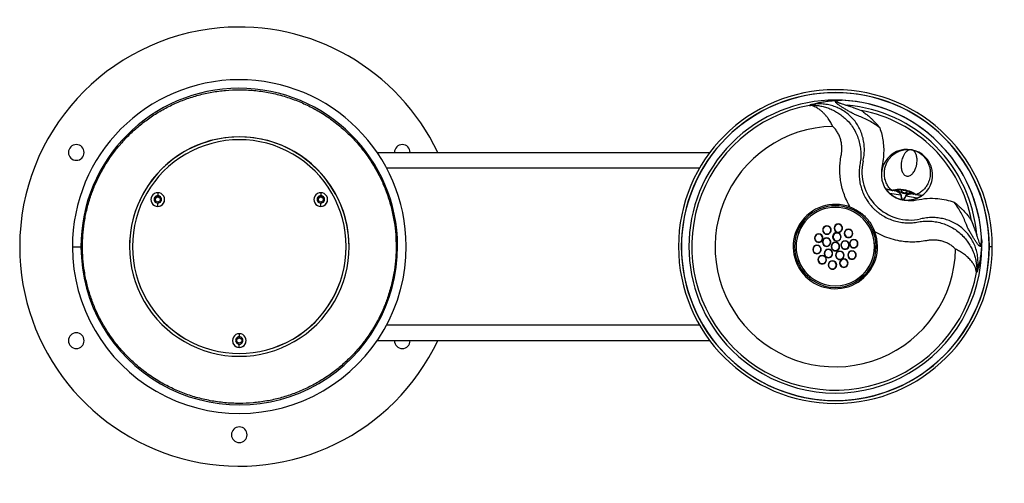
# Model space of a CAD drawing. Units: inches. Extents: x -7 to 24.4, y -7.5 to 7.2.
import ezdxf

# ---------------------------------------------------------------- set-up
doc = ezdxf.new("R2010")
doc.units = ezdxf.units.IN
doc.header["$MEASUREMENT"] = 0

# ---------------------------------------------------------------- blocks, each defined once
blk = doc.blocks.new('LK4420BF1UFRK_TOP')
at = {"color": 7, "linetype": 'Continuous', "lineweight": 25}
for p, q in [((18.172, 4.506), (18.193, 4.525)), ((19.026, 4.664), (19.197, 4.67)), ((0.001, 3.499), (0.001, 3.503)), ((22.302, 3.306), (22.302, 3.307)), ((4.395, 3.005), (15.001, 3.005)), ((21.383, 3.097), (21.427, 3.093)), ((21.427, 3.093), (21.47, 3.083)), ((21.428, 3.093), (21.427, 3.093)), ((21.427, 3.093), (21.427, 3.093)), ((21.427, 3.093), (21.427, 3.093)), ((21.427, 3.093), (21.427, 3.093)), ((21.427, 3.093), (21.427, 3.093)), ((21.427, 3.093), (21.427, 3.093)), ((21.427, 3.093), (21.427, 3.093)), ((21.427, 3.093), (21.427, 3.093)), ((21.427, 3.093), (21.427, 3.093)), ((21.427, 3.093), (21.427, 3.093)), ((21.427, 3.093), (21.427, 3.093)), ((21.427, 3.093), (21.427, 3.093)), ((21.427, 3.093), (21.427, 3.093)), ((21.427, 3.093), (21.427, 3.093)), ((21.427, 3.093), (21.427, 3.093)), ((21.427, 3.093), (21.427, 3.093)), ((21.427, 3.093), (21.427, 3.093)), ((21.427, 3.093), (21.427, 3.093)), ((21.427, 3.093), (21.427, 3.093)), ((21.427, 3.093), (21.427, 3.093)), ((21.427, 3.093), (21.427, 3.093)), ((21.427, 3.093), (21.427, 3.093)), ((21.427, 3.093), (21.427, 3.093)), ((21.427, 3.093), (21.427, 3.093)), ((21.427, 3.093), (21.427, 3.093)), ((21.427, 3.093), (21.427, 3.093)), ((21.427, 3.093), (21.427, 3.093)), ((21.427, 3.093), (21.427, 3.093)), ((21.427, 3.093), (21.427, 3.093)), ((21.427, 3.093), (21.427, 3.093)), ((21.429, 3.092), (21.428, 3.093)), ((21.431, 3.092), (21.429, 3.092)), ((21.435, 3.091), (21.431, 3.092)), ((21.443, 3.089), (21.435, 3.091)), ((21.452, 3.086), (21.443, 3.089)), ((21.459, 3.083), (21.452, 3.086)), ((21.459, 3.083), (21.459, 3.083)), ((-4.161, 2.775), (-4.156, 2.783)), ((4.169, 2.768), (4.196, 2.727)), ((-2.675, 1.554), (-2.597, 1.599)), ((-2.597, 1.597), (-2.675, 1.552)), ((-2.597, 1.724), (-2.597, 1.627)), ((-2.597, 1.599), (-2.519, 1.554)), ((-2.597, 1.597), (-2.597, 1.599)), ((-2.519, 1.552), (-2.597, 1.597)), ((2.521, 1.554), (2.599, 1.599)), ((2.599, 1.597), (2.521, 1.552)), ((2.599, 1.724), (2.599, 1.627)), ((2.599, 1.599), (2.677, 1.554)), ((2.599, 1.597), (2.599, 1.599)), ((2.677, 1.552), (2.599, 1.597)), ((20.716, 1.705), (20.715, 1.706)), ((20.717, 1.705), (20.716, 1.705)), ((20.719, 1.706), (20.717, 1.705)), ((20.721, 1.706), (20.719, 1.706)), ((20.723, 1.708), (20.721, 1.706)), ((20.725, 1.709), (20.723, 1.708)), ((20.728, 1.711), (20.725, 1.709)), ((20.731, 1.713), (20.728, 1.711)), ((20.731, 1.713), (21.09, 1.65)), ((20.743, 1.81), (20.784, 1.803)), ((20.776, 1.81), (20.778, 1.81)), ((20.778, 1.81), (20.809, 1.803)), ((20.817, 1.796), (20.819, 1.796)), ((20.819, 1.796), (20.821, 1.795)), ((20.821, 1.795), (20.821, 1.796)), ((20.884, 1.786), (20.832, 1.796)), ((20.889, 1.787), (20.9, 1.784)), ((21.199, 1.803), (21.186, 1.805)), ((21.195, 1.806), (21.205, 1.805)), ((21.197, 1.818), (21.205, 1.816)), ((21.198, 1.794), (21.199, 1.803)), ((21.215, 1.8), (21.199, 1.803)), ((21.205, 1.816), (21.207, 1.816)), ((21.25, 1.622), (21.609, 1.558)), ((21.474, 1.682), (21.485, 1.682)), ((21.542, 1.67), (21.49, 1.679)), ((21.552, 1.666), (21.552, 1.667)), ((21.552, 1.666), (21.554, 1.666)), ((21.554, 1.666), (21.556, 1.666)), ((21.566, 1.67), (21.598, 1.665)), ((21.584, 1.662), (21.583, 1.662)), ((21.585, 1.662), (21.584, 1.662)), ((21.586, 1.662), (21.588, 1.661)), ((21.589, 1.661), (21.588, 1.661)), ((21.589, 1.661), (21.588, 1.661)), ((21.589, 1.661), (21.631, 1.654)), ((21.598, 1.665), (21.599, 1.665)), ((21.752, 1.633), (21.752, 1.633)), ((-2.815, 1.505), (-2.815, 1.504)), ((-2.675, 1.464), (-2.675, 1.554)), ((-2.597, 1.419), (-2.675, 1.464)), ((-2.519, 1.464), (-2.597, 1.419)), ((-2.597, 1.287), (-2.597, 1.39)), ((-2.597, 1.286), (-2.597, 1.287)), ((-2.519, 1.554), (-2.519, 1.464)), ((-2.378, 1.504), (-2.378, 1.505)), ((2.381, 1.505), (2.381, 1.504)), ((2.521, 1.464), (2.521, 1.554)), ((2.599, 1.419), (2.521, 1.464)), ((2.677, 1.464), (2.599, 1.419)), ((2.599, 1.287), (2.599, 1.39)), ((2.599, 1.286), (2.599, 1.287)), ((2.677, 1.554), (2.677, 1.464)), ((2.818, 1.504), (2.818, 1.505)), ((21.143, 1.511), (21.153, 1.51)), ((21.152, 1.509), (21.143, 1.51)), ((21.609, 1.558), (21.611, 1.555)), ((21.611, 1.555), (21.612, 1.553)), ((21.612, 1.553), (21.614, 1.55)), ((21.614, 1.55), (21.616, 1.549)), ((21.616, 1.549), (21.617, 1.547)), ((21.617, 1.547), (21.619, 1.546)), ((21.619, 1.546), (21.62, 1.546)), ((21.62, 1.546), (21.621, 1.546)), ((23.912, 0.947), (23.911, 0.948)), ((23.913, 0.94), (23.912, 0.947)), ((-4.947, 0.722), (-4.945, 0.735)), ((23.915, 0.932), (23.913, 0.94)), ((-3.405, 0.005), (-3.405, 0.001)), ((3.407, 0.001), (3.407, 0.005)), ((23.637, 0.061), (23.665, 0.201)), ((23.665, 0.201), (23.66, 0.03)), ((23.911, 0.005), (24.001, 0.005)), ((23.521, -0.802), (23.502, -0.824)), ((23.911, -0.937), (23.912, -0.936)), ((23.912, -0.936), (23.913, -0.929)), ((23.913, -0.929), (23.915, -0.921)), ((0.001, -2.774), (0.001, -2.87)), ((-0.217, -2.992), (-0.217, -2.993)), ((-0.077, -2.944), (0.001, -2.898)), ((0.001, -2.9), (-0.077, -2.946)), ((-0.077, -3.033), (-0.077, -2.944)), ((0.001, -3.078), (-0.077, -3.033)), ((0.001, -2.898), (0.079, -2.944)), ((0.001, -2.9), (0.001, -2.898)), ((0.079, -2.946), (0.001, -2.9)), ((0.079, -3.033), (0.001, -3.078)), ((0.001, -3.21), (0.001, -3.107)), ((0.079, -2.944), (0.079, -3.033)), ((0.22, -2.993), (0.22, -2.992)), ((1.704, -2.947), (1.704, -2.943)), ((15.001, -2.995), (4.395, -2.995)), ((0.001, -3.211), (0.001, -3.21))]:
    blk.add_line(p, q, dxfattribs=at)
at = {"color": 8, "linetype": 'Continuous', "lineweight": 25}
for p, q in [((14.671, 2.505), (4.697, 2.505)), ((20.785, 1.803), (20.76, 1.807)), ((20.881, 1.807), (20.906, 1.802)), ((21.475, 1.701), (21.5, 1.698)), ((21.614, 1.657), (21.589, 1.661)), ((23.913, 0.937), (23.913, 0.94)), ((-5.045, -0.009), (-5.319, -0.01)), ((23.913, -0.929), (23.913, -0.927)), ((4.697, -2.495), (14.671, -2.495))]:
    blk.add_line(p, q, dxfattribs=at)
blk.add_line((19.032, -0.561), (18.997, -0.492))
at = {"color": 7, "linetype": 'Continuous', "lineweight": 25}
for centre, radius, start, end in [((0.001, 0.005), 7, 95.1225, 180), ((0.001, 0.005), 7, 25.3769, 95.1225), ((0.001, 0.005), 5.32, 0.1686, 180.1686), ((0.001, 0.005), 5.046, 0.1686, 180.1686), ((19.001, 0.005), 5, 0, 180), ((19.001, 0.005), 4.91, 0, 180), ((19.001, 0.005), 4.906, 45, 225), ((19.001, 0.005), 4.669, 45, 225), ((19.001, 0.005), 4.577, 100.4392, 225), ((19.16, 4.809), 0.197, 227.2428, 238.4418), ((19.001, 0.005), 4.668, 45, 87.5963), ((19.001, 0.005), 4.521, 45, 85.2891), ((19.001, 0.005), 4.419, 45, 79.2439), ((19.001, 0.005), 3.834, 91.2219, 225), ((0, 0), 3.499, 89.9823, 179.9828), ((-0.001, 0.005), 3.498, 89.9724, 270.0276), ((0.003, 0.005), 3.498, 269.9724, 90.0276), ((0.002, 0), 3.499, 0.0177, 90.0172), ((19.001, 0.005), 4.906, 225, 45), ((-5.195, 3.005), 0.25, 0, 180), ((0.002, 0.006), 3.405, 300.0009, 120.0294), ((5.197, 3.005), 0.25, 0, 180), ((19.001, 0.005), 4.669, 225, 45), ((19.001, 0.005), 4.521, 4.7109, 45), ((19.001, 0.005), 4.668, 2.4037, 45), ((-5.195, 3.005), 0.25, 180, 0), ((0, 0.005), 3.405, 120.0009, 300.0294), ((21.285, 2.289), 0.816, 79.9998, 217.8575), ((21.285, 2.289), 0.816, 302.1425, 79.9998), ((19.001, 0.005), 4.419, 10.7561, 45), ((21.388, 2.392), 1.54, 167.5666, 225), ((-2.597, 1.505), 0.218, 89.9719, 270.0281), ((-2.597, 1.509), 0.118, 89.9736, 270.0264), ((-2.597, 1.505), 0.218, 269.9719, 90.0281), ((-2.597, 1.509), 0.118, 269.9736, 90.0264), ((2.599, 1.505), 0.218, 89.9719, 270.0281), ((2.599, 1.509), 0.118, 89.9736, 270.0264), ((2.599, 1.505), 0.218, 269.9719, 90.0281), ((2.599, 1.509), 0.118, 269.9736, 90.0264), ((20.652, 1.8), 0.0153, 224.9991, 291.3677), ((20.789, 1.824), 0.0218, 217.479, 259.5717), ((20.794, 1.822), 0.0202, 216.1524, 260.9758), ((20.828, 1.819), 0.0244, 220.7617, 254.9683), ((20.825, 1.813), 0.0187, 212.9768, 258.7571), ((20.826, 1.82), 0.025, 261.006, 288.5078), ((21.086, 1.711), 0.061, 273.691, 278.4416), ((21.274, 1.677), 0.061, 241.5584, 246.309), ((21.556, 1.691), 0.025, 231.4922, 258.9949), ((21.554, 1.691), 0.0244, 265.0317, 299.2383), ((21.555, 1.685), 0.0187, 261.2429, 307.0232), ((21.592, 1.683), 0.0218, 260.4283, 302.521), ((21.713, 1.613), 0.0153, 228.6323, 295.0009), ((-2.597, 1.504), 0.218, 180.0175, 270.0175), ((-2.597, 1.504), 0.218, 269.9825, 359.9825), ((2.599, 1.504), 0.218, 180.0175, 270.0175), ((2.599, 1.504), 0.218, 269.9825, 359.9825), ((19.001, 0.005), 1.344, 69.4495, 225), ((19.001, 0.005), 1.302, 45, 225), ((19.001, 0.005), 1.253, 45, 225), ((19.001, 0.005), 1.25, 45, 225), ((21.388, 2.392), 1.54, 225, 282.4334), ((19.001, 0.005), 1.302, 225, 45), ((19.001, 0.005), 1.253, 225, 45), ((19.001, 0.005), 1.25, 225, 45), ((18.732, 0.534), 0.135, 45, 225), ((18.732, 0.534), 0.125, 45, 225), ((18.732, 0.534), 0.135, 225, 45), ((19.094, 0.592), 0.135, 45, 225), ((19.094, 0.592), 0.125, 45, 189), ((19.094, 0.592), 0.135, 225, 45), ((19.094, 0.592), 0.125, 9, 45), ((19.001, 0.005), 1.344, 225, 20.5505), ((18.472, 0.275), 0.135, 45, 225), ((18.472, 0.275), 0.125, 81, 225), ((18.472, 0.275), 0.135, 225, 45), ((18.472, 0.275), 0.125, 261, 45), ((18.472, 0.275), 0.125, 45, 81), ((18.732, 0.534), 0.125, 225, 45), ((19.05, 0.314), 0.135, 45, 225), ((19.05, 0.314), 0.125, 81, 225), ((19.05, 0.314), 0.135, 225, 45), ((19.094, 0.592), 0.125, 189, 225), ((19.094, 0.592), 0.125, 225, 9), ((19.05, 0.314), 0.125, 261, 45), ((19.05, 0.314), 0.125, 45, 81), ((19.421, 0.425), 0.135, 45, 225), ((19.421, 0.425), 0.125, 153, 225), ((19.421, 0.425), 0.125, 45, 153), ((19.421, 0.425), 0.135, 225, 45), ((19.421, 0.425), 0.125, 225, 333), ((19.421, 0.425), 0.125, 333, 45), ((0.001, 0.005), 7, 180, 334.6231), ((0.001, 0.005), 5.32, 180.1686, 0.1686), ((0.001, 0.005), 5.046, 180.1686, 0.1686), ((0.001, 0.003), 3.406, 180.0282, 300.002), ((0.004, 0.001), 3.404, 299.9763, 359.9935), ((19.001, 0.005), 5, 180, 0), ((19.001, 0.005), 4.91, 180, 0), ((18.415, -0.087), 0.135, 45, 225), ((18.415, -0.087), 0.125, 117, 225), ((18.415, -0.087), 0.135, 225, 45), ((18.415, -0.087), 0.125, 45, 117), ((18.472, 0.275), 0.125, 225, 261), ((18.415, -0.087), 0.125, 297, 45), ((18.723, 0.147), 0.135, 45, 225), ((18.723, 0.147), 0.125, 153, 225), ((18.723, 0.147), 0.125, 45, 153), ((18.723, 0.147), 0.135, 225, 45), ((18.723, 0.147), 0.125, 225, 333), ((18.723, 0.147), 0.125, 333, 45), ((19.001, 0.005), 0.135, 45, 225), ((19.001, 0.005), 0.125, 45, 225), ((19.001, 0.005), 0.135, 225, 45), ((19.001, 0.005), 0.125, 225, 45), ((19.05, 0.314), 0.125, 225, 261), ((19.31, 0.054), 0.135, 45, 225), ((19.31, 0.054), 0.125, 45, 189), ((19.31, 0.054), 0.125, 189, 225), ((19.31, 0.054), 0.135, 225, 45), ((19.31, 0.054), 0.125, 225, 9), ((19.31, 0.054), 0.125, 9, 45), ((19.587, 0.098), 0.135, 45, 225), ((19.587, 0.098), 0.125, 117, 225), ((19.587, 0.098), 0.135, 225, 45), ((19.587, 0.098), 0.125, 225, 297), ((19.587, 0.098), 0.125, 45, 117), ((19.587, 0.098), 0.125, 297, 45), ((23.805, 0.164), 0.197, 211.5582, 222.7572), ((19.001, 0.005), 3.834, 225, 358.7781), ((18.415, -0.087), 0.125, 225, 297), ((18.581, -0.414), 0.135, 45, 225), ((18.581, -0.414), 0.125, 45, 153), ((18.78, -0.216), 0.135, 45, 225), ((18.78, -0.216), 0.125, 45, 225), ((18.78, -0.216), 0.135, 225, 45), ((18.78, -0.216), 0.125, 225, 45), ((19.143, -0.273), 0.135, 45, 225), ((19.143, -0.273), 0.125, 117, 225), ((19.143, -0.273), 0.135, 225, 45), ((19.143, -0.273), 0.125, 45, 117), ((19.143, -0.273), 0.125, 297, 45), ((19.53, -0.264), 0.135, 45, 225), ((19.53, -0.264), 0.125, 81, 225), ((19.53, -0.264), 0.135, 225, 45), ((19.53, -0.264), 0.125, 261, 45), ((19.53, -0.264), 0.125, 45, 81), ((18.581, -0.414), 0.125, 153, 225), ((18.581, -0.414), 0.135, 225, 45), ((18.581, -0.414), 0.125, 225, 333), ((18.581, -0.414), 0.125, 333, 45), ((18.908, -0.581), 0.135, 45, 225), ((18.908, -0.581), 0.125, 45, 189), ((18.908, -0.581), 0.125, 189, 225), ((18.908, -0.581), 0.135, 225, 45), ((18.908, -0.581), 0.125, 225, 9), ((19.143, -0.273), 0.125, 225, 297), ((19.271, -0.523), 0.135, 45, 225), ((19.271, -0.523), 0.125, 45, 225), ((19.271, -0.523), 0.135, 225, 45), ((19.271, -0.523), 0.125, 225, 45), ((19.53, -0.264), 0.125, 225, 261), ((19.001, 0.005), 4.577, 225, 349.5608), ((-5.195, -2.995), 0.25, 0, 180), ((0.001, -2.992), 0.218, 89.9719, 270.0281), ((0.001, -2.992), 0.218, 269.9719, 90.0281), ((-5.195, -2.995), 0.25, 180, 0), ((0.001, -2.993), 0.218, 180.0175, 270.0175), ((0.001, -2.988), 0.118, 89.9736, 270.0264), ((0.001, -2.988), 0.118, 269.9736, 90.0264), ((0.001, -2.993), 0.218, 269.9825, 359.9825), ((5.197, -2.995), 0.25, 180, 0), ((0.001, -5.995), 0.25, 0, 180), ((0.001, -5.995), 0.25, 180, 0)]:
    blk.add_arc(centre, radius, start, end, dxfattribs=at)
at = {"color": 8, "linetype": 'Continuous', "lineweight": 25}
for centre, radius, start, end in [((21.388, 2.392), 0.92, 167.5666, 184.2003), ((20.793, 1.822), 0.0208, 216.7004, 255.8004), ((20.827, 1.816), 0.0213, 255.1566, 288.3541), ((21.554, 1.688), 0.0213, 231.776, 264.8427), ((21.586, 1.682), 0.0203, 265.1797, 303.7959), ((21.588, 1.682), 0.0208, 264.2439, 303.2993), ((21.388, 2.392), 0.92, 260.5725, 282.4334)]:
    blk.add_arc(centre, radius, start, end, dxfattribs=at)
at = {"color": 7, "linetype": 'Continuous', "lineweight": 25}
for points, knots in [([(-4.999, 0.005), (-4.996, 0.126), (-4.991, 0.377), (-4.946, 0.764), (-4.867, 1.174), (-4.754, 1.57), (-4.612, 1.947), (-4.446, 2.302), (-4.244, 2.659), (-4.013, 2.995), (-3.76, 3.307), (-3.489, 3.593), (-3.186, 3.865), (-2.852, 4.118), (-2.489, 4.349), (-2.105, 4.547), (-1.706, 4.711), (-1.296, 4.841), (-0.872, 4.935), (-0.438, 4.993), (0.01, 5.012), (0.467, 4.991), (0.926, 4.926), (1.374, 4.82), (1.805, 4.676), (2.214, 4.496), (2.62, 4.274), (3.014, 4.006), (3.387, 3.695), (3.717, 3.362), (4.004, 3.012), (4.25, 2.653), (4.455, 2.289), (4.622, 1.928), (4.753, 1.574), (4.862, 1.197), (4.943, 0.803), (4.992, 0.395), (4.998, 0.132), (5.001, 0.005)], [0, 0, 0, 0, 0.0230887, 0.0478452, 0.074373, 0.1027669, 0.1264405, 0.1513435, 0.1774918, 0.2048861, 0.2290968, 0.2541699, 0.2800705, 0.3067505, 0.3341479, 0.3621869, 0.3891322, 0.4164838, 0.4441481, 0.4720249, 0.5000092, 0.5296859, 0.5592345, 0.5885301, 0.6174544, 0.6458977, 0.673762, 0.7057392, 0.7366785, 0.766491, 0.7951139, 0.8229945, 0.8495832, 0.8748814, 0.8989066, 0.9216889, 0.9497074, 0.9757716, 1, 1, 1, 1]), ([(18.172, 4.506), (18.22, 4.509), (18.317, 4.514), (18.464, 4.501), (18.611, 4.474), (18.757, 4.43), (18.902, 4.371), (19.043, 4.296), (19.18, 4.206), (19.265, 4.134), (19.308, 4.098)], [0, 0, 0, 0, 0.12329, 0.246372, 0.370275, 0.494028, 0.618502, 0.744736, 0.87149, 1, 1, 1, 1]), ([(18.919, 3.838), (18.897, 3.881), (18.851, 3.969), (18.789, 4.062), (18.741, 4.128), (18.71, 4.168), (18.677, 4.206), (18.642, 4.244), (18.607, 4.28), (18.56, 4.323), (18.496, 4.375), (18.419, 4.425), (18.338, 4.465), (18.258, 4.494), (18.201, 4.502), (18.172, 4.506)], [0, 0, 0, 0, 0.109507, 0.229099, 0.271282, 0.314629, 0.359148, 0.404849, 0.45174, 0.499828, 0.585074, 0.696685, 0.785894, 0.886994, 1, 1, 1, 1]), ([(18.193, 4.525), (18.248, 4.539), (18.355, 4.568), (18.52, 4.603), (18.688, 4.631), (18.857, 4.653), (18.971, 4.66), (19.026, 4.664)], [0, 0, 0, 0, 0.204406, 0.40376, 0.606417, 0.809862, 1, 1, 1, 1]), ([(19.883, 2.724), (19.896, 2.785), (19.92, 2.907), (19.93, 3.094), (19.919, 3.28), (19.886, 3.463), (19.831, 3.64), (19.754, 3.807), (19.658, 3.964), (19.541, 4.106), (19.408, 4.231), (19.259, 4.339), (19.097, 4.426), (18.925, 4.491), (18.746, 4.535), (18.562, 4.555), (18.376, 4.554), (18.254, 4.535), (18.193, 4.525)], [0, 0, 0, 0, 0.063752, 0.126952, 0.190304, 0.2531, 0.315354, 0.377921, 0.439855, 0.501604, 0.563772, 0.625436, 0.68738, 0.749649, 0.8117, 0.874444, 0.937165, 1, 1, 1, 1]), ([(19.294, 4.4), (19.265, 4.418), (19.206, 4.454), (19.133, 4.501), (19.077, 4.54), (19.043, 4.568), (19.02, 4.593), (19.009, 4.612), (19.007, 4.629), (19.01, 4.646), (19.02, 4.657), (19.026, 4.664)], [0, 0, 0, 0, 0.228675, 0.45992, 0.578936, 0.702239, 0.767819, 0.839242, 0.878839, 0.919629, 1, 1, 1, 1]), ([(19.057, 4.641), (19.053, 4.639), (19.047, 4.637), (19.042, 4.633), (19.041, 4.629), (19.042, 4.626), (19.045, 4.622), (19.049, 4.619), (19.061, 4.611), (19.083, 4.602), (19.114, 4.591), (19.147, 4.58), (19.195, 4.564), (19.267, 4.541), (19.326, 4.521), (19.361, 4.51)], [0, 0, 0, 0, 0.037125, 0.050963, 0.06304, 0.075088, 0.088844, 0.105514, 0.125784, 0.21317, 0.301373, 0.392133, 0.500389, 0.707513, 1, 1, 1, 1]), ([(19.197, 4.67), (19.18, 4.668), (19.133, 4.664), (19.086, 4.65), (19.057, 4.641)], [0, 0, 0, 0, 0.368887, 1, 1, 1, 1]), ([(19.729, 4.172), (19.691, 4.187), (19.615, 4.217), (19.507, 4.275), (19.4, 4.336), (19.329, 4.378), (19.294, 4.4)], [0, 0, 0, 0, 0.2643028, 0.516357, 0.7598031, 1, 1, 1, 1]), ([(19.361, 4.51), (19.361, 4.51), (19.361, 4.51), (19.362, 4.511), (19.363, 4.511), (19.367, 4.511), (19.37, 4.511), (19.372, 4.511)], [0, 0, 0, 0, 0.053109, 0.107741, 0.23155, 0.469202, 1, 1, 1, 1]), ([(19.372, 4.511), (19.424, 4.493), (19.491, 4.47), (19.567, 4.441), (19.666, 4.404), (19.751, 4.374), (19.826, 4.347)], [0, 0, 0, 0, 0.3371768, 0.440138, 0.4998059, 1, 1, 1, 1]), ([(19.308, 4.098), (19.357, 4.05), (19.454, 3.956), (19.572, 3.791), (19.668, 3.616), (19.741, 3.431), (19.789, 3.239), (19.814, 3.045), (19.816, 2.849), (19.799, 2.72), (19.79, 2.656)], [0, 0, 0, 0, 0.129088, 0.256168, 0.382907, 0.507666, 0.631716, 0.755201, 0.877449, 1, 1, 1, 1]), ([(20.417, 3.793), (20.361, 3.833), (20.25, 3.912), (20.077, 4.014), (19.903, 4.103), (19.787, 4.149), (19.729, 4.172)], [0, 0, 0, 0, 0.255196, 0.505703, 0.752677, 1, 1, 1, 1]), ([(19.826, 4.347), (19.842, 4.336), (19.876, 4.312), (19.929, 4.274), (19.981, 4.234), (20.032, 4.192), (20.083, 4.148), (20.139, 4.097), (20.205, 4.033), (20.281, 3.954), (20.354, 3.871), (20.398, 3.816), (20.417, 3.793)], [0, 0, 0, 0, 0.077218, 0.160639, 0.250164, 0.325561, 0.408231, 0.49804, 0.602932, 0.747668, 0.893417, 1, 1, 1, 1]), ([(19.187, 2.907), (19.194, 2.948), (19.208, 3.032), (19.21, 3.158), (19.199, 3.284), (19.174, 3.408), (19.133, 3.528), (19.077, 3.641), (19.007, 3.747), (18.949, 3.808), (18.919, 3.838)], [0, 0, 0, 0, 0.122726, 0.249654, 0.373464, 0.500058, 0.624331, 0.750411, 0.8755, 1, 1, 1, 1]), ([(20.417, 3.793), (20.44, 3.721), (20.487, 3.577), (20.527, 3.351), (20.546, 3.11), (20.538, 2.854), (20.505, 2.678), (20.489, 2.59)], [0, 0, 0, 0, 0.185792, 0.372912, 0.560298, 0.779554, 1, 1, 1, 1]), ([(19.473, 1.264), (19.439, 1.324), (19.369, 1.45), (19.286, 1.649), (19.22, 1.856), (19.175, 2.061), (19.148, 2.273), (19.141, 2.483), (19.152, 2.697), (19.175, 2.835), (19.187, 2.907)], [0, 0, 0, 0, 0.119976, 0.250537, 0.375008, 0.499682, 0.619218, 0.750136, 0.869971, 1, 1, 1, 1]), ([(21.427, 3.093), (21.417, 3.094), (21.406, 3.096), (21.394, 3.094), (21.393, 3.094)], [0, 0, 0, 0, 0.8454841, 1, 1, 1, 1]), ([(-4.396, 2.384), (-4.389, 2.397), (-4.354, 2.464), (-4.321, 2.521), (-4.3, 2.556), (-4.299, 2.556)], [0, 0, 0, 0, 0.193918, 0.985557, 1, 1, 1, 1]), ([(-4.24, 2.653), (-4.24, 2.654), (-4.219, 2.688), (-4.194, 2.726), (-4.179, 2.749), (-4.173, 2.759)], [0, 0, 0, 0, 0.011394, 0.590182, 1, 1, 1, 1]), ([(4.159, 2.783), (4.158, 2.784), (4.154, 2.79), (4.159, 2.782), (4.163, 2.776)], [0, 0, 0, 0, 0.252339, 1, 1, 1, 1]), ([(4.262, 2.622), (4.285, 2.584), (4.326, 2.517), (4.379, 2.419), (4.402, 2.376)], [0, 0, 0, 0, 0.564092, 1, 1, 1, 1]), ([(19.79, 2.656), (19.779, 2.591), (19.757, 2.463), (19.755, 2.27), (19.774, 2.079), (19.818, 1.889), (19.885, 1.703), (19.948, 1.587), (19.98, 1.53)], [0, 0, 0, 0, 0.173303, 0.340073, 0.500383, 0.668249, 0.834711, 1, 1, 1, 1]), ([(4.686, 1.747), (4.698, 1.718), (4.714, 1.68), (4.728, 1.634), (4.731, 1.623)], [0, 0, 0, 0, 0.764972, 1, 1, 1, 1]), ([(20.641, 1.789), (20.635, 1.797), (20.622, 1.813), (20.61, 1.832), (20.603, 1.844), (20.605, 1.844), (20.605, 1.843)], [0, 0, 0, 0, 0.251579, 0.500567, 0.749373, 1, 1, 1, 1]), ([(20.605, 1.843), (20.607, 1.843), (20.61, 1.842), (20.616, 1.841), (20.622, 1.841), (20.63, 1.839), (20.641, 1.837), (20.653, 1.835), (20.675, 1.83), (20.711, 1.822), (20.752, 1.815), (20.771, 1.811)], [0, 0, 0, 0, 0.101328, 0.164348, 0.242209, 0.319751, 0.399254, 0.479696, 0.565371, 0.792397, 1, 1, 1, 1]), ([(20.622, 1.832), (20.62, 1.833), (20.617, 1.834), (20.613, 1.836), (20.609, 1.839), (20.606, 1.842), (20.605, 1.843)], [0, 0, 0, 0, 0.24741, 0.500085, 0.752716, 1, 1, 1, 1]), ([(20.76, 1.807), (20.739, 1.811), (20.69, 1.82), (20.647, 1.829), (20.635, 1.831), (20.629, 1.831)], [0, 0, 0, 0, 0.2890925, 0.7035016, 1, 1, 1, 1]), ([(20.715, 1.706), (20.7, 1.721), (20.673, 1.749), (20.651, 1.776), (20.641, 1.789)], [0, 0, 0, 0, 0.528658, 1, 1, 1, 1]), ([(20.657, 1.785), (20.668, 1.774), (20.689, 1.75), (20.716, 1.726), (20.731, 1.713)], [0, 0, 0, 0, 0.47307, 1, 1, 1, 1]), ([(21.143, 1.486), (21.104, 1.495), (21.026, 1.512), (20.914, 1.56), (20.807, 1.623), (20.746, 1.678), (20.715, 1.706)], [0, 0, 0, 0, 0.241636, 0.488182, 0.740654, 1, 1, 1, 1]), ([(20.731, 1.713), (20.76, 1.687), (20.818, 1.635), (20.921, 1.573), (21.03, 1.527), (21.145, 1.497), (21.264, 1.485), (21.383, 1.492), (21.5, 1.514), (21.572, 1.544), (21.609, 1.558)], [0, 0, 0, 0, 0.1268674, 0.2521916, 0.3763919, 0.5, 0.6236081, 0.7478084, 0.8731326, 1, 1, 1, 1]), ([(20.771, 1.811), (20.772, 1.811), (20.774, 1.811), (20.775, 1.81), (20.776, 1.81)], [0, 0, 0, 0, 0.5599869, 1, 1, 1, 1]), ([(20.788, 1.802), (20.788, 1.802), (20.786, 1.803), (20.785, 1.803), (20.785, 1.803)], [0, 0, 0, 0, 0.377081, 1, 1, 1, 1]), ([(20.788, 1.802), (20.788, 1.802), (20.788, 1.802), (20.788, 1.802), (20.788, 1.802), (20.788, 1.802), (20.788, 1.802)], [0, 0, 0, 0, 0.716416, 0.897297, 0.984583, 1, 1, 1, 1]), ([(20.788, 1.802), (20.788, 1.802), (20.788, 1.802), (20.788, 1.802), (20.789, 1.802), (20.789, 1.802), (20.789, 1.802)], [0, 0, 0, 0, 0.029087, 0.423688, 0.891438, 1, 1, 1, 1]), ([(20.821, 1.795), (20.815, 1.796), (20.804, 1.798), (20.795, 1.8), (20.791, 1.802)], [0, 0, 0, 0, 0.558041, 1, 1, 1, 1]), ([(20.809, 1.803), (20.829, 1.809), (20.867, 1.82), (20.963, 1.832), (21.076, 1.835), (21.157, 1.823), (21.197, 1.818)], [0, 0, 0, 0, 0.251816, 0.502664, 0.752321, 1, 1, 1, 1]), ([(20.834, 1.796), (20.851, 1.801), (20.887, 1.811), (20.976, 1.82), (21.081, 1.822), (21.157, 1.812), (21.195, 1.806)], [0, 0, 0, 0, 0.251144, 0.501664, 0.7519, 1, 1, 1, 1]), ([(21.09, 1.65), (21.088, 1.655), (21.08, 1.678), (21.042, 1.709), (20.992, 1.745), (20.936, 1.775), (20.9, 1.783), (20.883, 1.786)], [0, 0, 0, 0, 0.062623, 0.250833, 0.500256, 0.749814, 1, 1, 1, 1]), ([(20.906, 1.802), (20.905, 1.799), (20.902, 1.794), (20.897, 1.789), (20.89, 1.786), (20.886, 1.786), (20.884, 1.786)], [0, 0, 0, 0, 0.241598, 0.498225, 0.755817, 1, 1, 1, 1]), ([(20.906, 1.802), (20.922, 1.798), (20.954, 1.789), (21.007, 1.756), (21.053, 1.716), (21.088, 1.68), (21.093, 1.656), (21.095, 1.65)], [0, 0, 0, 0, 0.246293, 0.493976, 0.744362, 0.935004, 1, 1, 1, 1]), ([(20.993, 1.819), (20.993, 1.818), (20.999, 1.807), (21.017, 1.786), (21.047, 1.759), (21.086, 1.735), (21.129, 1.716), (21.161, 1.709), (21.177, 1.705)], [0, 0, 0, 0, 0.015185, 0.190464, 0.407556, 0.594749, 0.804311, 1, 1, 1, 1]), ([(21.143, 1.511), (21.141, 1.511), (21.137, 1.512), (21.129, 1.517), (21.114, 1.534), (21.099, 1.581), (21.094, 1.623), (21.09, 1.65)], [0, 0, 0, 0, 0.03507, 0.072659, 0.165595, 0.45818, 1, 1, 1, 1]), ([(21.095, 1.65), (21.098, 1.616), (21.103, 1.573), (21.122, 1.527), (21.132, 1.516), (21.138, 1.512), (21.141, 1.511), (21.143, 1.511)], [0, 0, 0, 0, 0.67998, 0.875363, 0.943516, 0.972629, 1, 1, 1, 1]), ([(21.198, 1.794), (21.192, 1.795), (21.181, 1.797), (21.163, 1.799), (21.146, 1.801), (21.133, 1.802), (21.121, 1.802), (21.109, 1.799), (21.1, 1.792), (21.102, 1.779), (21.11, 1.765), (21.122, 1.753), (21.14, 1.74), (21.162, 1.729), (21.177, 1.726), (21.185, 1.724)], [0, 0, 0, 0, 0.053689, 0.112599, 0.177815, 0.250141, 0.294166, 0.375739, 0.500039, 0.624741, 0.686988, 0.749507, 0.85366, 0.921592, 1, 1, 1, 1]), ([(21.152, 1.509), (21.154, 1.509), (21.157, 1.509), (21.164, 1.51), (21.178, 1.517), (21.211, 1.554), (21.23, 1.593), (21.245, 1.624)], [0, 0, 0, 0, 0.027371, 0.056484, 0.124637, 0.32002, 1, 1, 1, 1]), ([(21.25, 1.622), (21.237, 1.597), (21.217, 1.559), (21.187, 1.521), (21.167, 1.51), (21.158, 1.508), (21.154, 1.509), (21.152, 1.509)], [0, 0, 0, 0, 0.556897, 0.838776, 0.928921, 0.965628, 1, 1, 1, 1]), ([(21.177, 1.705), (21.178, 1.705), (21.18, 1.704), (21.181, 1.704), (21.182, 1.704)], [0, 0, 0, 0, 0.56, 1, 1, 1, 1]), ([(21.182, 1.704), (21.183, 1.704), (21.184, 1.704), (21.186, 1.703), (21.187, 1.703)], [0, 0, 0, 0, 0.56, 1, 1, 1, 1]), ([(21.185, 1.724), (21.193, 1.723), (21.209, 1.721), (21.234, 1.723), (21.255, 1.729), (21.27, 1.737), (21.283, 1.747), (21.289, 1.759), (21.283, 1.769), (21.272, 1.775), (21.261, 1.779), (21.248, 1.783), (21.232, 1.787), (21.215, 1.791), (21.203, 1.793), (21.198, 1.794)], [0, 0, 0, 0, 0.078195, 0.145966, 0.249955, 0.31255, 0.374872, 0.49973, 0.625179, 0.706504, 0.750178, 0.822651, 0.887864, 0.946617, 1, 1, 1, 1]), ([(21.187, 1.703), (21.203, 1.701), (21.227, 1.698), (21.26, 1.699), (21.29, 1.702), (21.327, 1.709), (21.362, 1.724), (21.386, 1.737), (21.396, 1.746), (21.399, 1.748)], [0, 0, 0, 0, 0.194975, 0.297589, 0.404035, 0.584856, 0.807959, 0.942346, 1, 1, 1, 1]), ([(21.205, 1.805), (21.228, 1.8), (21.271, 1.792), (21.325, 1.775), (21.365, 1.762), (21.398, 1.749), (21.432, 1.734), (21.47, 1.715), (21.512, 1.692), (21.53, 1.679), (21.541, 1.671)], [0, 0, 0, 0, 0.1572941, 0.2838504, 0.3802721, 0.4509726, 0.5417885, 0.6634298, 0.8163382, 1, 1, 1, 1]), ([(21.207, 1.816), (21.246, 1.808), (21.326, 1.79), (21.431, 1.749), (21.517, 1.705), (21.55, 1.682), (21.566, 1.67)], [0, 0, 0, 0, 0.2481303, 0.4976504, 0.7482947, 1, 1, 1, 1]), ([(21.245, 1.624), (21.249, 1.629), (21.255, 1.64), (21.275, 1.654), (21.311, 1.674), (21.364, 1.693), (21.425, 1.707), (21.458, 1.703), (21.475, 1.701)], [0, 0, 0, 0, 0.064969, 0.129376, 0.255953, 0.506233, 0.753812, 1, 1, 1, 1]), ([(21.475, 1.701), (21.475, 1.699), (21.475, 1.693), (21.479, 1.686), (21.484, 1.681), (21.488, 1.68), (21.49, 1.679)], [0, 0, 0, 0, 0.24293, 0.500066, 0.757166, 1, 1, 1, 1]), ([(21.49, 1.679), (21.49, 1.679), (21.491, 1.679), (21.491, 1.679), (21.491, 1.679)], [0, 0, 0, 0, 0.556554, 1, 1, 1, 1]), ([(21.583, 1.662), (21.577, 1.662), (21.568, 1.664), (21.557, 1.665), (21.552, 1.666)], [0, 0, 0, 0, 0.561841, 1, 1, 1, 1]), ([(21.585, 1.662), (21.585, 1.662), (21.585, 1.662), (21.585, 1.662), (21.586, 1.662), (21.586, 1.662)], [0, 0, 0, 0, 0.106678, 0.334517, 1, 1, 1, 1]), ([(21.599, 1.665), (21.6, 1.665), (21.602, 1.665), (21.603, 1.664), (21.604, 1.664)], [0, 0, 0, 0, 0.559987, 1, 1, 1, 1]), ([(21.604, 1.664), (21.621, 1.661), (21.656, 1.656), (21.697, 1.65), (21.724, 1.646), (21.74, 1.643), (21.749, 1.642), (21.756, 1.641), (21.762, 1.639), (21.767, 1.638), (21.769, 1.638), (21.771, 1.638)], [0, 0, 0, 0, 0.174587, 0.36298, 0.559743, 0.633354, 0.706201, 0.775793, 0.850097, 0.910254, 1, 1, 1, 1]), ([(21.609, 1.558), (21.627, 1.566), (21.661, 1.579), (21.689, 1.594), (21.702, 1.601)], [0, 0, 0, 0, 0.52693, 1, 1, 1, 1]), ([(21.744, 1.635), (21.739, 1.636), (21.727, 1.638), (21.684, 1.645), (21.634, 1.653), (21.614, 1.657)], [0, 0, 0, 0, 0.296497, 0.710907, 1, 1, 1, 1]), ([(21.719, 1.599), (21.704, 1.59), (21.675, 1.572), (21.639, 1.555), (21.621, 1.546)], [0, 0, 0, 0, 0.499594, 1, 1, 1, 1]), ([(21.771, 1.638), (21.772, 1.638), (21.773, 1.638), (21.763, 1.629), (21.745, 1.615), (21.728, 1.604), (21.719, 1.599)], [0, 0, 0, 0, 0.250072, 0.498761, 0.74823, 1, 1, 1, 1]), ([(21.752, 1.633), (21.754, 1.633), (21.757, 1.633), (21.762, 1.633), (21.767, 1.635), (21.77, 1.637), (21.771, 1.638)], [0, 0, 0, 0, 0.247379, 0.500002, 0.752624, 1, 1, 1, 1]), ([(19.473, 1.264), (19.502, 1.252), (19.557, 1.23), (19.632, 1.192), (19.698, 1.155), (19.753, 1.12), (19.797, 1.09), (19.829, 1.066), (19.85, 1.049), (19.864, 1.038), (19.879, 1.025), (19.908, 0.999), (19.934, 0.973), (19.951, 0.956)], [0, 0, 0, 0, 0.162115, 0.312379, 0.439493, 0.560623, 0.650904, 0.719446, 0.76636, 0.794641, 0.810009, 0.871491, 1, 1, 1, 1]), ([(19.98, 1.53), (19.99, 1.512), (20.015, 1.471), (20.06, 1.406), (20.11, 1.338), (20.163, 1.276), (20.218, 1.217), (20.284, 1.156), (20.36, 1.094), (20.441, 1.036), (20.497, 1.002), (20.525, 0.984)], [0, 0, 0, 0, 0.076739, 0.184477, 0.30471, 0.406211, 0.497549, 0.610121, 0.748001, 0.873939, 1, 1, 1, 1]), ([(21.621, 1.546), (21.582, 1.531), (21.506, 1.5), (21.384, 1.477), (21.263, 1.47), (21.183, 1.481), (21.143, 1.486)], [0, 0, 0, 0, 0.259331, 0.511799, 0.75835, 1, 1, 1, 1]), ([(21.586, 1.493), (21.698, 1.513), (21.923, 1.553), (22.242, 1.545), (22.533, 1.502), (22.704, 1.448), (22.789, 1.421)], [0, 0, 0, 0, 0.2802018, 0.5599517, 0.7809206, 1, 1, 1, 1]), ([(22.789, 1.421), (22.807, 1.407), (22.848, 1.374), (22.914, 1.317), (22.984, 1.253), (23.045, 1.193), (23.113, 1.122), (23.188, 1.037), (23.271, 0.933), (23.319, 0.864), (23.342, 0.83)], [0, 0, 0, 0, 0.0821782, 0.1892881, 0.3149773, 0.4213293, 0.5020349, 0.6744812, 0.8393848, 1, 1, 1, 1]), ([(23.167, 0.734), (23.145, 0.791), (23.099, 0.907), (23.01, 1.081), (22.908, 1.254), (22.829, 1.365), (22.789, 1.421)], [0, 0, 0, 0, 0.247323, 0.494297, 0.744804, 1, 1, 1, 1]), ([(19.951, 0.956), (19.992, 0.911), (20.077, 0.82), (20.182, 0.659), (20.233, 0.538), (20.259, 0.477)], [0, 0, 0, 0, 0.314717, 0.653644, 1, 1, 1, 1]), ([(20.525, 0.984), (20.583, 0.953), (20.699, 0.889), (20.885, 0.822), (21.074, 0.778), (21.266, 0.759), (21.459, 0.761), (21.586, 0.783), (21.651, 0.794)], [0, 0, 0, 0, 0.1652413, 0.331651, 0.4994601, 0.6598224, 0.8266443, 1, 1, 1, 1]), ([(21.651, 0.794), (21.716, 0.803), (21.845, 0.821), (22.04, 0.818), (22.235, 0.793), (22.426, 0.745), (22.61, 0.673), (22.786, 0.577), (22.951, 0.459), (23.046, 0.361), (23.093, 0.312)], [0, 0, 0, 0, 0.1225453, 0.2446973, 0.3680915, 0.492043, 0.616125, 0.7422589, 0.8704318, 1, 1, 1, 1]), ([(23.521, -0.802), (23.53, -0.741), (23.55, -0.619), (23.551, -0.433), (23.531, -0.25), (23.487, -0.07), (23.422, 0.102), (23.334, 0.263), (23.227, 0.412), (23.101, 0.546), (22.959, 0.662), (22.803, 0.759), (22.635, 0.835), (22.459, 0.89), (22.276, 0.923), (22.09, 0.934), (21.903, 0.924), (21.781, 0.9), (21.719, 0.888)], [0, 0, 0, 0, 0.062835, 0.125556, 0.1883, 0.250351, 0.31262, 0.374564, 0.436228, 0.498396, 0.560145, 0.622079, 0.684646, 0.7469, 0.809696, 0.873048, 0.936248, 1, 1, 1, 1]), ([(23.395, 0.298), (23.374, 0.334), (23.331, 0.404), (23.27, 0.511), (23.213, 0.62), (23.183, 0.695), (23.167, 0.734)], [0, 0, 0, 0, 0.2401969, 0.483643, 0.7356972, 1, 1, 1, 1]), ([(23.342, 0.83), (23.369, 0.755), (23.4, 0.671), (23.437, 0.571), (23.465, 0.496), (23.489, 0.428), (23.507, 0.377)], [0, 0, 0, 0, 0.499892, 0.559205, 0.662096, 1, 1, 1, 1]), ([(21.903, 0.192), (21.831, 0.18), (21.693, 0.157), (21.482, 0.146), (21.272, 0.152), (21.036, 0.182), (20.781, 0.242), (20.511, 0.34), (20.343, 0.431), (20.259, 0.477)], [0, 0, 0, 0, 0.130089, 0.249979, 0.374847, 0.500534, 0.667924, 0.834098, 1, 1, 1, 1]), ([(23.507, 0.377), (23.507, 0.375), (23.507, 0.372), (23.507, 0.368), (23.506, 0.366), (23.506, 0.365), (23.506, 0.365), (23.505, 0.365)], [0, 0, 0, 0, 0.483273, 0.771646, 0.888644, 0.945039, 1, 1, 1, 1]), ([(23.505, 0.365), (23.525, 0.306), (23.554, 0.217), (23.587, 0.114), (23.605, 0.067), (23.616, 0.05), (23.622, 0.046), (23.625, 0.045), (23.629, 0.047), (23.633, 0.051), (23.635, 0.057), (23.637, 0.061)], [0, 0, 0, 0, 0.5001, 0.750145, 0.874893, 0.911429, 0.925102, 0.937102, 0.949155, 0.96297, 1, 1, 1, 1]), ([(5.001, 0.005), (4.999, -0.115), (4.993, -0.366), (4.948, -0.753), (4.869, -1.163), (4.756, -1.559), (4.614, -1.936), (4.449, -2.291), (4.246, -2.648), (4.015, -2.985), (3.762, -3.297), (3.491, -3.582), (3.189, -3.854), (2.855, -4.108), (2.491, -4.338), (2.107, -4.536), (1.708, -4.701), (1.299, -4.83), (0.874, -4.924), (0.44, -4.982), (-0.008, -5.001), (-0.465, -4.98), (-0.924, -4.915), (-1.372, -4.81), (-1.803, -4.665), (-2.212, -4.485), (-2.618, -4.263), (-3.011, -3.995), (-3.385, -3.684), (-3.714, -3.351), (-4.002, -3.002), (-4.248, -2.642), (-4.453, -2.278), (-4.62, -1.917), (-4.751, -1.563), (-4.86, -1.187), (-4.941, -0.792), (-4.99, -0.385), (-4.996, -0.121), (-4.999, 0.005)], [0, 0, 0, 0, 0.023089, 0.047845, 0.074373, 0.102767, 0.126441, 0.151344, 0.177492, 0.204886, 0.229097, 0.25417, 0.28007, 0.30675, 0.334148, 0.362187, 0.389132, 0.416484, 0.444148, 0.472025, 0.500009, 0.529686, 0.559234, 0.58853, 0.617454, 0.645898, 0.673762, 0.705739, 0.736678, 0.766491, 0.795114, 0.822994, 0.849583, 0.874881, 0.898907, 0.921689, 0.949707, 0.975772, 1, 1, 1, 1]), ([(22.834, -0.076), (22.803, -0.047), (22.742, 0.012), (22.636, 0.082), (22.523, 0.138), (22.404, 0.178), (22.28, 0.204), (22.154, 0.215), (22.027, 0.212), (21.944, 0.199), (21.903, 0.192)], [0, 0, 0, 0, 0.125534, 0.251137, 0.376097, 0.500232, 0.625243, 0.750453, 0.877273, 1, 1, 1, 1]), ([(23.093, 0.312), (23.13, 0.269), (23.202, 0.185), (23.292, 0.047), (23.367, -0.094), (23.426, -0.238), (23.469, -0.385), (23.497, -0.532), (23.509, -0.679), (23.504, -0.776), (23.502, -0.824)], [0, 0, 0, 0, 0.12851, 0.255264, 0.381498, 0.505972, 0.629725, 0.753628, 0.87671, 1, 1, 1, 1]), ([(23.66, 0.03), (23.653, 0.024), (23.642, 0.014), (23.625, 0.012), (23.608, 0.013), (23.589, 0.024), (23.564, 0.047), (23.536, 0.08), (23.497, 0.136), (23.45, 0.21), (23.413, 0.269), (23.395, 0.298)], [0, 0, 0, 0, 0.0794343, 0.1198157, 0.1590706, 0.230086, 0.2953077, 0.4184046, 0.5374001, 0.7700265, 1, 1, 1, 1]), ([(23.66, 0.03), (23.655, -0.039), (23.644, -0.184), (23.614, -0.394), (23.573, -0.603), (23.538, -0.736), (23.521, -0.802)], [0, 0, 0, 0, 0.239735, 0.500343, 0.750279, 1, 1, 1, 1]), ([(23.502, -0.824), (23.497, -0.791), (23.487, -0.726), (23.454, -0.642), (23.418, -0.574), (23.386, -0.524), (23.35, -0.474), (23.293, -0.405), (23.208, -0.32), (23.088, -0.226), (22.964, -0.145), (22.876, -0.099), (22.834, -0.076)], [0, 0, 0, 0, 0.125203, 0.250122, 0.31359, 0.376443, 0.438675, 0.500279, 0.640871, 0.770851, 0.890467, 1, 1, 1, 1])]:
    blk.add_open_spline(points, degree=3, knots=knots, dxfattribs=at)
at = {"color": 8, "linetype": 'Continuous', "lineweight": 25}
for points, knots in [([(20.776, 1.81), (20.745, 1.845), (20.684, 1.914), (20.628, 2.021), (20.593, 2.117), (20.573, 2.198), (20.561, 2.297), (20.563, 2.41), (20.585, 2.536), (20.627, 2.653), (20.684, 2.757), (20.753, 2.848), (20.823, 2.918), (20.892, 2.972), (20.957, 3.012), (21.014, 3.041), (21.062, 3.06), (21.1, 3.073), (21.14, 3.084), (21.182, 3.093), (21.239, 3.101), (21.307, 3.106), (21.359, 3.1), (21.383, 3.097)], [0, 0, 0, 0, 0.068107, 0.133663, 0.176048, 0.217397, 0.257748, 0.323063, 0.387606, 0.451558, 0.515084, 0.575424, 0.638142, 0.68136, 0.725724, 0.771256, 0.794781, 0.819404, 0.845127, 0.871952, 0.899881, 0.953248, 1, 1, 1, 1]), ([(21.393, 3.094), (21.386, 3.094), (21.37, 3.092), (21.348, 3.085), (21.326, 3.076), (21.306, 3.065), (21.284, 3.049), (21.258, 3.027), (21.23, 2.995), (21.204, 2.96), (21.181, 2.922), (21.157, 2.874), (21.133, 2.813), (21.116, 2.748), (21.106, 2.696), (21.101, 2.657), (21.098, 2.618), (21.098, 2.571), (21.101, 2.515), (21.112, 2.452), (21.13, 2.395), (21.155, 2.345), (21.187, 2.303), (21.228, 2.267), (21.263, 2.257), (21.28, 2.252)], [0, 0, 0, 0, 0.041524, 0.088363, 0.130087, 0.166699, 0.1982, 0.257813, 0.314125, 0.367166, 0.416966, 0.463565, 0.538436, 0.607741, 0.640421, 0.671844, 0.702064, 0.731147, 0.779898, 0.824455, 0.865456, 0.900932, 0.93285, 0.96782, 1, 1, 1, 1]), ([(21.28, 2.252), (21.297, 2.251), (21.334, 2.249), (21.384, 2.269), (21.428, 2.299), (21.468, 2.337), (21.504, 2.384), (21.536, 2.439), (21.559, 2.495), (21.577, 2.548), (21.59, 2.598), (21.601, 2.658), (21.607, 2.729), (21.605, 2.798), (21.598, 2.86), (21.585, 2.913), (21.567, 2.964), (21.547, 3.002), (21.527, 3.029), (21.51, 3.049), (21.492, 3.064), (21.475, 3.075), (21.465, 3.08), (21.459, 3.083)], [0, 0, 0, 0, 0.032193, 0.06722, 0.09908, 0.134388, 0.175195, 0.219525, 0.268, 0.306959, 0.347942, 0.391091, 0.460112, 0.534605, 0.593542, 0.657427, 0.726332, 0.800314, 0.841168, 0.885608, 0.93364, 0.965258, 1, 1, 1, 1]), ([(21.47, 3.083), (21.476, 3.082), (21.5, 3.077), (21.538, 3.064), (21.581, 3.047), (21.629, 3.024), (21.681, 2.995), (21.738, 2.954), (21.801, 2.9), (21.866, 2.828), (21.929, 2.733), (21.977, 2.631), (22.01, 2.521), (22.028, 2.404), (22.027, 2.294), (22.013, 2.196), (21.991, 2.113), (21.956, 2.021), (21.901, 1.922), (21.821, 1.821), (21.721, 1.731), (21.64, 1.687), (21.599, 1.665)], [0, 0, 0, 0, 0.012259, 0.04716, 0.076695, 0.100868, 0.146705, 0.189524, 0.229336, 0.297299, 0.36269, 0.425599, 0.486161, 0.549572, 0.613449, 0.656399, 0.699682, 0.743355, 0.803978, 0.866872, 0.932167, 1, 1, 1, 1]), ([(20.622, 1.832), (20.621, 1.832), (20.62, 1.833), (20.626, 1.824), (20.638, 1.808), (20.651, 1.793), (20.657, 1.785)], [0, 0, 0, 0, 0.176047, 0.432843, 0.703793, 1, 1, 1, 1]), ([(21.197, 1.818), (21.196, 1.816), (21.196, 1.813), (21.195, 1.809), (21.195, 1.807), (21.195, 1.807), (21.195, 1.807)], [0, 0, 0, 0, 0.245924, 0.526658, 0.836568, 1, 1, 1, 1]), ([(21.207, 1.816), (21.206, 1.814), (21.206, 1.811), (21.205, 1.807), (21.205, 1.805), (21.205, 1.805), (21.205, 1.805)], [0, 0, 0, 0, 0.2503214, 0.5360952, 0.8515876, 1, 1, 1, 1]), ([(21.475, 1.681), (21.462, 1.682), (21.432, 1.686), (21.374, 1.677), (21.319, 1.663), (21.282, 1.647), (21.261, 1.636), (21.253, 1.626), (21.25, 1.622)], [0, 0, 0, 0, 0.1924189, 0.4611507, 0.7294311, 0.8647016, 0.9329655, 1, 1, 1, 1]), ([(21.702, 1.601), (21.711, 1.606), (21.728, 1.615), (21.746, 1.627), (21.75, 1.63), (21.752, 1.632)], [0, 0, 0, 0, 0.358685, 0.687567, 1, 1, 1, 1])]:
    blk.add_open_spline(points, degree=3, knots=knots, dxfattribs=at)

msp = doc.modelspace()

# ---------------------------------------------------------------- block references
msp.add_blockref('LK4420BF1UFRK_TOP', (0, 0))

doc.saveas('drawing.dxf')
